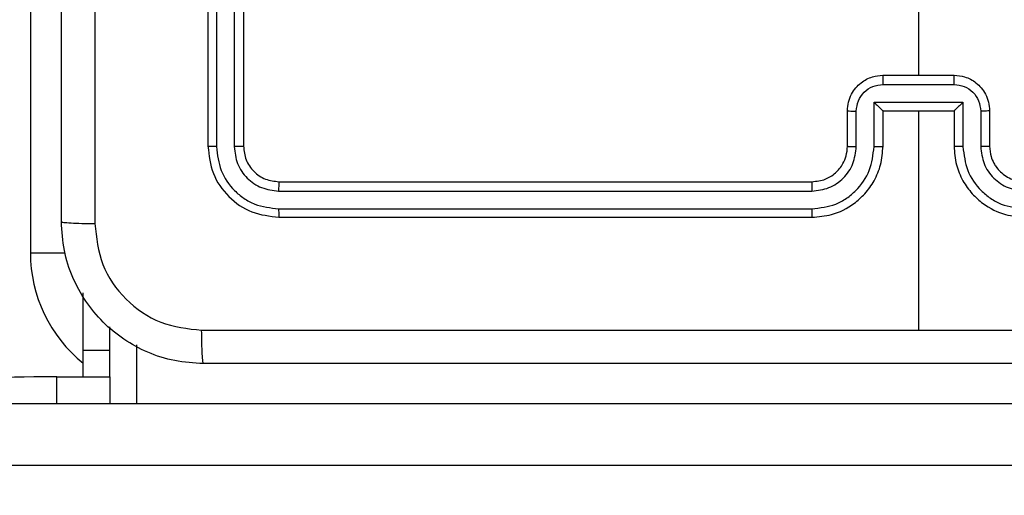
# Model space of a CAD drawing. Units: millimetres. Extents: x -500 to 1135, y 379 to 934.
# Drawn here: x 599 to 605, y 552 to 555 of the extents above; entities that cross this region are included whole.
import ezdxf

# ---------------------------------------------------------------- set-up
doc = ezdxf.new("R2010")
doc.units = ezdxf.units.MM
doc.header["$LTSCALE"] = 45
doc.header["$PDSIZE"] = -1
doc.layers.add('VP-DIM', color=7, linetype='Continuous')
doc.layers.add('VP-HIC', color=6, linetype='Continuous')
doc.layers.add('VP-EQ', color=7, linetype='Continuous', true_color=0x8a3492)
doc.layers.add('VP-SIDE', color=50, linetype='Continuous', plot=False)
doc.dimstyles.get("Standard").update_dxf_attribs({"dimtxt": 14, "dimasz": 15, "dimexe": 20, "dimexo": 50, "dimgap": 20, "dimtad": 0, "dimdec": 0, "dimzin": 0, "dimdsep": 46, "dimtxsty": 'Standard', "dimcen": -0.001, "dimadec": 0, "dimazin": 0, "dimtfac": 1, "dimtdec": 4, "dimtofl": 0, "dimtmove": 0, "dimatfit": 3, "dimfxl": 70, "dimfxlon": 1, "dimtolj": 1, "dimtzin": 0, "dimarcsym": 0})

# ---------------------------------------------------------------- blocks, each defined once
blk = doc.blocks.new('*D4')
at = {"layer": 'Defpoints', "color": 0}
for p in [(812.9138, 858.4571), (812.9138, 584.6087), (592.887, 536.3054)]:
    blk.add_point(p, dxfattribs=at)
at = {"layer": 'VP-DIM', "color": 0, "lineweight": -2}
for p, q in [((592.887, 788.4571), (592.887, 878.4571)), ((812.9138, 788.4571), (812.9138, 878.4571)), ((607.887, 858.4571), (669.1384, 858.4571)), ((797.9138, 858.4571), (744.1384, 858.4571))]:
    blk.add_line(p, q, dxfattribs=at)
at = {"layer": 'VP-DIM', "color": 0}
for points in [[(607.887, 860.9571), (607.887, 855.9571), (592.887, 858.4571)], [(797.9138, 855.9571), (797.9138, 860.9571), (812.9138, 858.4571)]]:
    blk.add_solid(points, dxfattribs=at)
at = {"layer": 'VP-DIM', "color": 0, "insert": (706.6384, 858.4571), "char_height": 14, "attachment_point": 5}
blk.add_mtext('\\A1;220', dxfattribs=at)
blk = doc.blocks.new('*D12')
at = {"layer": 'Defpoints', "color": 0}
for p in [(962.9138, 914.4189), (962.9138, 596.553), (442.887, 549.2393)]:
    blk.add_point(p, dxfattribs=at)
at = {"layer": 'VP-SIDE', "color": 0, "lineweight": -2}
for p, q in [((442.887, 844.4189), (442.887, 934.4189)), ((962.9138, 844.4189), (962.9138, 934.4189)), ((457.887, 914.4189), (669.5232, 914.4189)), ((947.9138, 914.4189), (744.5232, 914.4189))]:
    blk.add_line(p, q, dxfattribs=at)
at = {"layer": 'VP-SIDE', "color": 0}
for points in [[(457.887, 916.9189), (457.887, 911.9189), (442.887, 914.4189)], [(947.9138, 911.9189), (947.9138, 916.9189), (962.9138, 914.4189)]]:
    blk.add_solid(points, dxfattribs=at)
at = {"layer": 'VP-SIDE', "color": 0, "insert": (707.0232, 914.4189), "char_height": 14, "attachment_point": 5}
blk.add_mtext('\\A1;520', dxfattribs=at)
blk = doc.blocks.new('WD1426_')
at = {"layer": 'VP-EQ', "color": 0, "linetype": 'Continuous', "lineweight": 25}
for p, q in [((3076.573, 2440.177), (3076.573, 2401.71)), ((3086.573, 2437.71), (3086.573, 2407.71)), ((3087.047, 2437.706), (3087.047, 2407.686)), ((3088.048, 2437.706), (3088.048, 2407.686)), ((3088.573, 2437.71), (3088.573, 2407.71)), ((3124.572, 2411.189), (3128.574, 2411.189)), ((3124.573, 2411.71), (3128.573, 2411.71)), ((3124.071, 2410.188), (3129.074, 2410.188)), ((3124.071, 2407.687), (3124.071, 2410.188)), ((3129.074, 2410.188), (3129.074, 2407.687)), ((3122.573, 2407.71), (3122.573, 2409.71)), ((3123.071, 2407.687), (3123.071, 2409.688)), ((3124.573, 2409.71), (3124.572, 2409.71)), ((3124.573, 2407.71), (3124.573, 2409.71)), ((3124.573, 2409.71), (3128.573, 2409.71)), ((3126.573, 2409.71), (3126.573, 2397.338)), ((3128.573, 2409.71), (3128.573, 2407.71)), ((3128.573, 2409.71), (3128.573, 2409.71)), ((3130.075, 2409.688), (3130.075, 2407.687)), ((3130.573, 2409.71), (3130.573, 2407.71)), ((3090.573, 2405.71), (3120.573, 2405.71)), ((3090.549, 2405.184), (3120.569, 2405.185)), ((3090.549, 2404.184), (3120.569, 2404.184)), ((3090.573, 2403.71), (3120.573, 2403.71)), ((3076.573, 2401.71), (3078.529, 2401.71)), ((3079.555, 2396.21), (3079.555, 2399.447)), ((3081.055, 2396.21), (3081.055, 2397.54)), ((3079.555, 2396.21), (3081.055, 2396.21)), ((3079.555, 2394.71), (3079.555, 2396.21)), ((3081.055, 2394.71), (3081.055, 2396.21)), ((3082.555, 2396.526), (3082.555, 2393.218)), ((3078.055, 2394.71), (3076.764, 2394.71)), ((3078.055, 2394.71), (3081.055, 2394.71)), ((3078.055, 2393.218), (3078.055, 2394.71)), ((3081.055, 2394.71), (3081.055, 2393.218)), ((3052.193, 2393.218), (3201.083, 2393.218)), ((3201.083, 2389.718), (3052.193, 2389.718))]:
    blk.add_line(p, q, dxfattribs=at)
at = {"layer": 'VP-EQ', "color": 0, "linetype": 'Continuous', "lineweight": 25, "flags": 128}
blk.add_lwpolyline([(3126.573, 2427.682), (3126.573, 2425.685), (3126.573, 2423.688), (3126.573, 2421.691), (3126.573, 2419.695), (3126.573, 2417.698), (3126.573, 2415.702), (3126.573, 2413.706), (3126.573, 2411.71)], dxfattribs=at)
at = {"layer": 'VP-EQ', "color": 0, "linetype": 'Continuous', "lineweight": 25}
for centre, radius, start, end in [((3084.573, 2401.71), 8, 180, 231.1534), ((3076.764, 2369.71), 25, 90, 109.8936)]:
    blk.add_arc(centre, radius, start, end, dxfattribs=at)
for points, knots in [([(3078.323, 2403.46), (3078.323, 2412.399), (3078.323, 2430.282), (3078.323, 2457.138), (3078.323, 2475.02), (3078.323, 2483.96)], [0, 0, 0, 0, 0.333296, 0.666701, 1, 1, 1, 1]), ([(3080.2, 2484.067), (3080.2, 2475.102), (3080.201, 2457.174), (3080.201, 2430.246), (3080.2, 2412.317), (3080.2, 2403.353)], [0, 0, 0, 0, 0.333336, 0.666664, 1, 1, 1, 1]), ([(3122.573, 2409.71), (3122.585, 2409.876), (3122.608, 2410.197), (3122.783, 2410.637), (3123.027, 2411.002), (3123.405, 2411.365), (3123.928, 2411.653), (3124.371, 2411.692), (3124.573, 2411.71)], [0, 0, 0, 0, 0.158462, 0.30743, 0.446896, 0.576855, 0.807275, 1, 1, 1, 1]), ([(3123.071, 2409.688), (3123.094, 2409.884), (3123.142, 2410.276), (3123.485, 2410.774), (3123.981, 2411.12), (3124.375, 2411.166), (3124.572, 2411.189)], [0, 0, 0, 0, 0.2499389, 0.4998774, 0.7495658, 1, 1, 1, 1]), ([(3124.573, 2411.71), (3124.573, 2411.708), (3124.573, 2411.704), (3124.572, 2411.672), (3124.572, 2411.624), (3124.572, 2411.558), (3124.572, 2411.478), (3124.572, 2411.388), (3124.572, 2411.29), (3124.572, 2411.223), (3124.572, 2411.189)], [0, 0, 0, 0, 0.1250433, 0.2501932, 0.3752538, 0.5, 0.6247462, 0.7498068, 0.8749567, 1, 1, 1, 1]), ([(3128.574, 2411.189), (3128.574, 2411.223), (3128.574, 2411.29), (3128.574, 2411.388), (3128.574, 2411.478), (3128.574, 2411.558), (3128.574, 2411.624), (3128.573, 2411.672), (3128.573, 2411.704), (3128.573, 2411.708), (3128.573, 2411.71)], [0, 0, 0, 0, 0.1250433, 0.2501932, 0.3752538, 0.5, 0.6247462, 0.7498068, 0.8749567, 1, 1, 1, 1]), ([(3128.573, 2411.71), (3128.775, 2411.692), (3129.218, 2411.653), (3129.741, 2411.365), (3130.119, 2411.002), (3130.363, 2410.637), (3130.538, 2410.197), (3130.561, 2409.876), (3130.573, 2409.71)], [0, 0, 0, 0, 0.1927253, 0.4231454, 0.5531037, 0.6925701, 0.841538, 1, 1, 1, 1]), ([(3128.574, 2411.189), (3128.771, 2411.166), (3129.164, 2411.12), (3129.661, 2410.774), (3130.003, 2410.276), (3130.051, 2409.884), (3130.075, 2409.688)], [0, 0, 0, 0, 0.250433, 0.500121, 0.750061, 1, 1, 1, 1]), ([(3124.071, 2410.188), (3124.127, 2410.133), (3124.237, 2410.024), (3124.372, 2409.892), (3124.466, 2409.802), (3124.523, 2409.749), (3124.561, 2409.716), (3124.569, 2409.712), (3124.572, 2409.71)], [0, 0, 0, 0, 0.251469, 0.502487, 0.646497, 0.775726, 0.892514, 1, 1, 1, 1]), ([(3129.074, 2410.188), (3129.019, 2410.133), (3128.909, 2410.023), (3128.774, 2409.892), (3128.679, 2409.802), (3128.622, 2409.75), (3128.585, 2409.716), (3128.577, 2409.712), (3128.573, 2409.71)], [0, 0, 0, 0, 0.251475, 0.50249, 0.646471, 0.775671, 0.892484, 1, 1, 1, 1]), ([(3122.573, 2409.71), (3122.582, 2409.707), (3122.602, 2409.7), (3122.734, 2409.693), (3122.898, 2409.689), (3123.013, 2409.688), (3123.071, 2409.688)], [0, 0, 0, 0, 0.279846, 0.559079, 0.779488, 1, 1, 1, 1]), ([(3130.573, 2409.71), (3130.563, 2409.707), (3130.544, 2409.7), (3130.412, 2409.693), (3130.247, 2409.689), (3130.132, 2409.688), (3130.075, 2409.688)], [0, 0, 0, 0, 0.279845, 0.55908, 0.779488, 1, 1, 1, 1]), ([(3087.047, 2407.686), (3086.977, 2407.687), (3086.836, 2407.688), (3086.681, 2407.694), (3086.59, 2407.702), (3086.578, 2407.707), (3086.573, 2407.71)], [0, 0, 0, 0, 0.279838, 0.559146, 0.779529, 1, 1, 1, 1]), ([(3086.573, 2407.71), (3086.633, 2407.185), (3086.753, 2406.137), (3087.679, 2404.815), (3089.001, 2403.89), (3090.049, 2403.77), (3090.573, 2403.71)], [0, 0, 0, 0, 0.250151, 0.500128, 0.750041, 1, 1, 1, 1]), ([(3087.047, 2407.686), (3087.102, 2407.229), (3087.213, 2406.316), (3087.885, 2405.339), (3088.588, 2404.757), (3089.4, 2404.314), (3090.09, 2404.236), (3090.549, 2404.184)], [0, 0, 0, 0, 0.249619, 0.499221, 0.623817, 0.749846, 1, 1, 1, 1]), ([(3088.573, 2407.71), (3088.562, 2407.706), (3088.542, 2407.699), (3088.401, 2407.691), (3088.227, 2407.687), (3088.107, 2407.686), (3088.048, 2407.686)], [0, 0, 0, 0, 0.2798433, 0.5590046, 0.7794469, 1, 1, 1, 1]), ([(3088.048, 2407.686), (3088.085, 2407.358), (3088.14, 2406.866), (3088.457, 2406.285), (3088.873, 2405.783), (3089.57, 2405.303), (3090.223, 2405.224), (3090.549, 2405.184)], [0, 0, 0, 0, 0.250153, 0.37617, 0.500781, 0.750383, 1, 1, 1, 1]), ([(3088.573, 2407.71), (3088.603, 2407.448), (3088.663, 2406.924), (3089.126, 2406.262), (3089.787, 2405.8), (3090.311, 2405.74), (3090.573, 2405.71)], [0, 0, 0, 0, 0.250209, 0.500129, 0.749985, 1, 1, 1, 1]), ([(3120.569, 2404.184), (3121.028, 2404.236), (3121.719, 2404.314), (3122.531, 2404.759), (3123.234, 2405.341), (3123.905, 2406.316), (3124.016, 2407.23), (3124.071, 2407.687)], [0, 0, 0, 0, 0.250115, 0.376409, 0.500757, 0.750377, 1, 1, 1, 1]), ([(3120.569, 2405.185), (3120.897, 2405.223), (3121.552, 2405.299), (3122.38, 2405.877), (3122.951, 2406.706), (3123.031, 2407.36), (3123.071, 2407.687)], [0, 0, 0, 0, 0.250433, 0.500125, 0.750064, 1, 1, 1, 1]), ([(3120.573, 2403.71), (3120.944, 2403.74), (3121.787, 2403.809), (3122.81, 2404.332), (3123.589, 2405.034), (3124.111, 2405.772), (3124.495, 2406.683), (3124.546, 2407.359), (3124.573, 2407.71)], [0, 0, 0, 0, 0.177153, 0.402393, 0.533642, 0.677001, 0.832458, 1, 1, 1, 1]), ([(3120.573, 2405.71), (3120.829, 2405.738), (3121.309, 2405.792), (3121.92, 2406.182), (3122.305, 2406.658), (3122.531, 2407.186), (3122.558, 2407.526), (3122.573, 2407.71)], [0, 0, 0, 0, 0.244394, 0.456893, 0.674663, 0.824015, 1, 1, 1, 1]), ([(3122.573, 2407.71), (3122.581, 2407.707), (3122.596, 2407.701), (3122.71, 2407.693), (3122.875, 2407.688), (3123.005, 2407.687), (3123.071, 2407.687)], [0, 0, 0, 0, 0.2501694, 0.5, 0.7498306, 1, 1, 1, 1]), ([(3124.071, 2407.687), (3124.137, 2407.687), (3124.268, 2407.688), (3124.434, 2407.693), (3124.549, 2407.701), (3124.565, 2407.707), (3124.573, 2407.71)], [0, 0, 0, 0, 0.250173, 0.5, 0.749827, 1, 1, 1, 1]), ([(3129.074, 2407.687), (3129.009, 2407.687), (3128.878, 2407.688), (3128.711, 2407.693), (3128.596, 2407.701), (3128.581, 2407.707), (3128.573, 2407.71)], [0, 0, 0, 0, 0.250171, 0.5, 0.749829, 1, 1, 1, 1]), ([(3128.573, 2407.71), (3128.599, 2407.359), (3128.651, 2406.683), (3129.034, 2405.772), (3129.557, 2405.034), (3130.336, 2404.332), (3131.359, 2403.809), (3132.202, 2403.74), (3132.573, 2403.71)], [0, 0, 0, 0, 0.167542, 0.322999, 0.466358, 0.597607, 0.822847, 1, 1, 1, 1]), ([(3129.074, 2407.687), (3129.13, 2407.23), (3129.24, 2406.316), (3129.911, 2405.341), (3130.614, 2404.759), (3131.426, 2404.314), (3132.117, 2404.236), (3132.577, 2404.184)], [0, 0, 0, 0, 0.24962, 0.499238, 0.623577, 0.749883, 1, 1, 1, 1]), ([(3130.573, 2407.71), (3130.565, 2407.707), (3130.55, 2407.701), (3130.436, 2407.693), (3130.271, 2407.688), (3130.14, 2407.687), (3130.075, 2407.687)], [0, 0, 0, 0, 0.250168, 0.5, 0.749832, 1, 1, 1, 1]), ([(3130.075, 2407.687), (3130.113, 2407.359), (3130.189, 2406.704), (3130.766, 2405.876), (3131.596, 2405.305), (3132.25, 2405.225), (3132.577, 2405.185)], [0, 0, 0, 0, 0.250454, 0.50015, 0.750098, 1, 1, 1, 1]), ([(3130.573, 2407.71), (3130.589, 2407.514), (3130.617, 2407.18), (3130.783, 2406.8), (3130.898, 2406.613), (3130.948, 2406.544), (3130.953, 2406.537), (3130.955, 2406.535), (3130.955, 2406.534), (3130.955, 2406.534), (3130.955, 2406.534), (3131.022, 2406.441), (3131.189, 2406.249), (3131.493, 2406.011), (3131.953, 2405.774), (3132.329, 2405.735), (3132.573, 2405.71)], [0, 0, 0, 0, 0.1873, 0.318206, 0.392459, 0.39775, 0.400062, 0.400335, 0.400471, 0.400488, 0.400496, 0.400499, 0.510613, 0.642546, 0.768246, 1, 1, 1, 1]), ([(3090.573, 2405.71), (3090.569, 2405.699), (3090.562, 2405.679), (3090.554, 2405.537), (3090.55, 2405.363), (3090.549, 2405.244), (3090.549, 2405.184)], [0, 0, 0, 0, 0.279843, 0.559004, 0.779447, 1, 1, 1, 1]), ([(3120.573, 2405.71), (3120.573, 2405.708), (3120.572, 2405.704), (3120.571, 2405.671), (3120.571, 2405.623), (3120.57, 2405.557), (3120.57, 2405.476), (3120.569, 2405.385), (3120.569, 2405.286), (3120.569, 2405.219), (3120.569, 2405.185)], [0, 0, 0, 0, 0.125044, 0.2501951, 0.3752569, 0.5, 0.6247431, 0.7498049, 0.874956, 1, 1, 1, 1]), ([(3090.549, 2404.184), (3090.55, 2404.113), (3090.551, 2403.973), (3090.557, 2403.818), (3090.565, 2403.727), (3090.57, 2403.715), (3090.573, 2403.71)], [0, 0, 0, 0, 0.2798379, 0.5591463, 0.7795289, 1, 1, 1, 1]), ([(3120.569, 2404.184), (3120.569, 2404.121), (3120.569, 2403.996), (3120.57, 2403.839), (3120.571, 2403.732), (3120.572, 2403.717), (3120.573, 2403.71)], [0, 0, 0, 0, 0.25015, 0.5, 0.74985, 1, 1, 1, 1]), ([(3078.323, 2403.46), (3078.352, 2403.446), (3078.41, 2403.419), (3078.834, 2403.385), (3079.451, 2403.36), (3079.95, 2403.355), (3080.2, 2403.353)], [0, 0, 0, 0, 0.249939, 0.499873, 0.749597, 1, 1, 1, 1]), ([(3086.323, 2395.46), (3085.777, 2395.492), (3084.701, 2395.556), (3082.699, 2396.205), (3080.522, 2397.661), (3079.068, 2399.838), (3078.419, 2401.84), (3078.355, 2402.915), (3078.323, 2403.46)], [0, 0, 0, 0, 0.1305462, 0.2575754, 0.5000174, 0.7426663, 0.869631, 1, 1, 1, 1]), ([(3080.2, 2403.353), (3080.29, 2402.565), (3080.472, 2400.99), (3081.861, 2398.999), (3083.854, 2397.614), (3085.428, 2397.429), (3086.216, 2397.337)], [0, 0, 0, 0, 0.249954, 0.500054, 0.749966, 1, 1, 1, 1]), ([(3086.216, 2397.337), (3092.938, 2397.337), (3106.383, 2397.338), (3119.843, 2397.338), (3126.573, 2397.338)], [0, 0, 0, 0, 0.500008, 1, 1, 1, 1]), ([(3086.323, 2395.46), (3086.309, 2395.488), (3086.282, 2395.544), (3086.248, 2395.971), (3086.223, 2396.59), (3086.218, 2397.088), (3086.216, 2397.337)], [0, 0, 0, 0, 0.2504025, 0.5001264, 0.7500606, 1, 1, 1, 1]), ([(3126.573, 2397.338), (3133.303, 2397.338), (3146.762, 2397.338), (3160.207, 2397.337), (3166.93, 2397.337)], [0, 0, 0, 0, 0.499992, 1, 1, 1, 1]), ([(3166.823, 2395.46), (3157.883, 2395.46), (3140.001, 2395.46), (3113.145, 2395.46), (3095.263, 2395.46), (3086.323, 2395.46)], [0, 0, 0, 0, 0.333296, 0.666701, 1, 1, 1, 1])]:
    blk.add_open_spline(points, degree=3, knots=knots, dxfattribs=at)
blk = doc.blocks.new('WD1426_2D')
at = {"layer": 'VP-HIC', "color": 0, "xscale": 0.1, "yscale": 0.1, "zscale": 0.1}
blk.add_blockref('WD1426_', (291.7569, 313.1208), dxfattribs=at)

msp = doc.modelspace()

# ---------------------------------------------------------------- block references
at = {"layer": 'VP-SIDE', "color": 0}
msp.add_blockref('WD1426_2D', (0, 0), dxfattribs=at)

# ---------------------------------------------------------------- dimensions: what is measured, and where the dimension line sits
at = {"layer": 'VP-DIM', "color": 0}
dim = msp.add_linear_dim(base=(812.9138, 858.4571), p1=(592.887, 536.3054), p2=(812.9138, 584.6087), dimstyle='Standard', dxfattribs=at)
dim.commit()
dim.dimension.update_dxf_attribs({"geometry": '*D4', "text_midpoint": (706.6384, 858.4571), "dimtype": 160})
at = {"layer": 'VP-SIDE', "color": 0}
dim = msp.add_linear_dim(base=(962.9138, 914.4189), p1=(442.887, 549.2393), p2=(962.9138, 596.553), dimstyle='Standard', dxfattribs=at)
dim.commit()
dim.dimension.update_dxf_attribs({"geometry": '*D12', "text_midpoint": (707.0232, 914.4189), "dimtype": 160})

doc.saveas('drawing.dxf')
